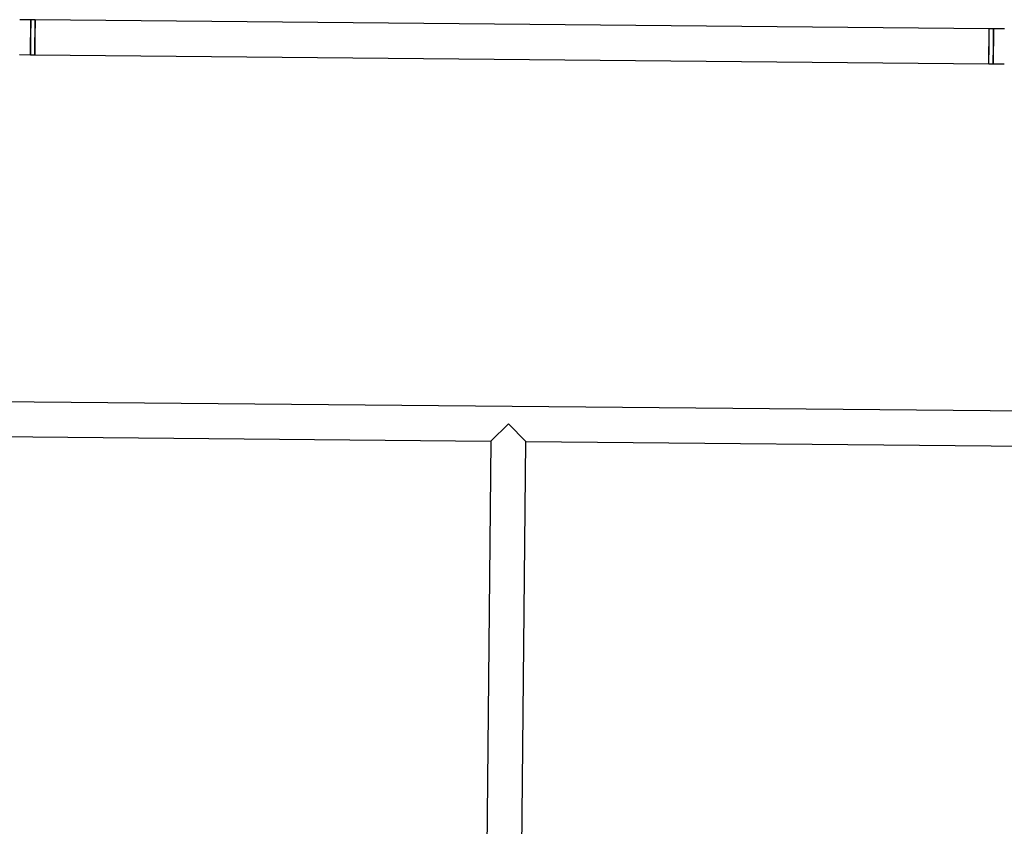
# Model space of a CAD drawing. Units: millimetres. Extents: x 13989 to 25688, y 35427 to 44597.
# Drawn here: x 19183 to 19634, y 41209 to 41578 of the extents above; entities that cross this region are included whole.
import ezdxf

# ---------------------------------------------------------------- set-up
doc = ezdxf.new("R2010")
doc.units = ezdxf.units.MM
doc.header["$LTSCALE"] = 200

msp = doc.modelspace()

# ---------------------------------------------------------------- linework, layer by layer
at = {"color": 7, "linetype": 'Continuous', "lineweight": 25}
for p, q in [((19188.46, 41578.13), (19183.43, 41578.18)), ((19188.31, 41562.13), (19188.46, 41578.13)), ((19188.46, 41578.13), (19188.38, 41570.13)), ((19190.46, 41578.11), (19188.46, 41578.13)), ((19190.31, 41562.12), (19190.46, 41578.11)), ((19190.46, 41578.11), (19190.39, 41570.11)), ((19627.44, 41574.03), (19190.46, 41578.11)), ((19627.29, 41558.03), (19627.44, 41574.03)), ((19627.36, 41566.03), (19627.44, 41574.03)), ((19629.44, 41574.01), (19627.44, 41574.03)), ((19629.44, 41574.01), (19629.29, 41558.01)), ((19629.36, 41566.01), (19629.44, 41574.01)), ((19634.47, 41573.96), (19629.44, 41574.01)), ((19188.38, 41570.13), (19188.31, 41562.13)), ((19190.39, 41570.11), (19190.31, 41562.12)), ((19627.29, 41558.03), (19627.36, 41566.03)), ((19629.29, 41558.01), (19629.36, 41566.01)), ((19183.28, 41562.18), (19188.31, 41562.13)), ((19188.31, 41562.13), (19190.31, 41562.12)), ((19190.31, 41562.12), (19627.29, 41558.03)), ((19627.29, 41558.03), (19629.29, 41558.01)), ((19629.29, 41558.01), (19634.32, 41557.96)), ((19724.3, 41398.12), (19090.33, 41404.04)), ((19399.16, 41385.15), (19407.24, 41393.08)), ((19407.24, 41393.08), (19415.16, 41385)), ((19090.18, 41388.04), (19399.16, 41385.15)), ((19399.16, 41385.15), (19396.27, 41076.17)), ((19412.27, 41076.02), (19415.16, 41385)), ((19415.16, 41385), (19724.15, 41382.12))]:
    msp.add_line(p, q, dxfattribs=at)

doc.saveas('drawing.dxf')
